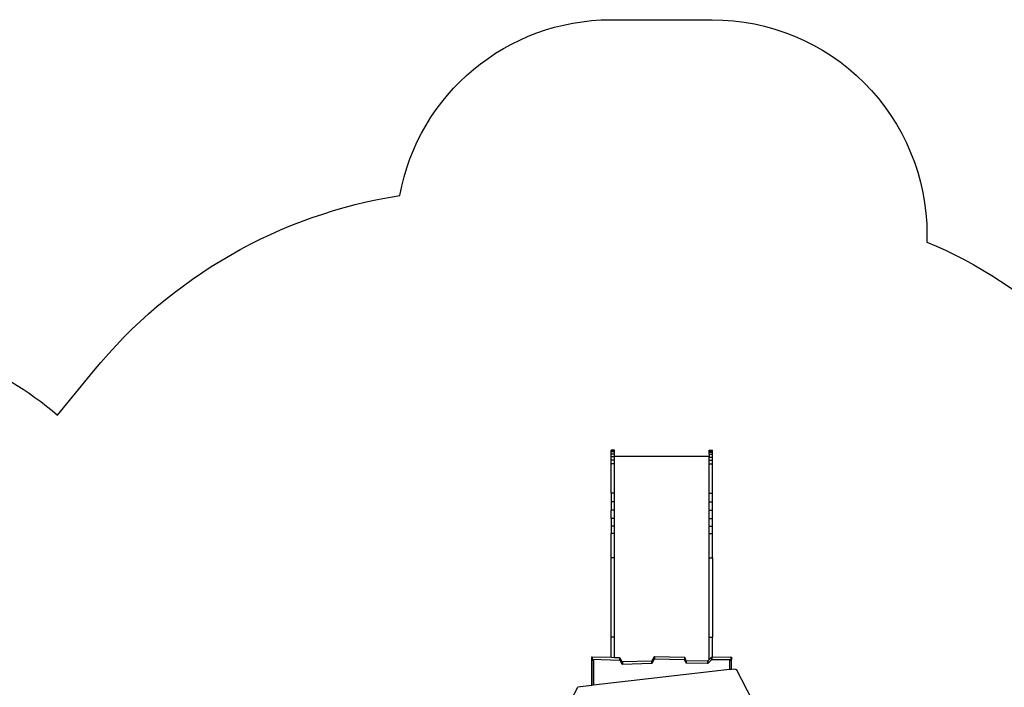
# Model space of a CAD drawing. Units: millimetres. Extents: x -11670 to 339291, y -3372 to 24196.
# Drawn here: x 2669 to 7256, y 19365 to 22473 of the extents above; entities that cross this region are included whole.
import ezdxf

# ---------------------------------------------------------------- set-up
doc = ezdxf.new("R2010")
doc.units = ezdxf.units.MM
doc.layers.add('Opvangzone', color=7, linetype='Continuous', true_color=0x00a19a)
doc.layers.add('VP-EQ', color=7, linetype='Continuous', true_color=0x8a3492)
doc.layers.add('Toestel 2D', color=7, linetype='Continuous', lineweight=20)

# ---------------------------------------------------------------- blocks, each defined once
blk = doc.blocks.new('3060-1_')
at = {"layer": 'VP-EQ', "color": 7}
for p, q in [((5867.95, -51.12), (5867.95, -50.91)), ((5869.44, -50.91), (5867.95, -50.91)), ((5869.44, -51.12), (5867.95, -51.12)), ((5867.95, -51.73), (5867.95, -51.12)), ((5869.44, -51.74), (5867.95, -51.73)), ((5867.95, -52.73), (5867.95, -51.73)), ((5869.44, -52.73), (5867.95, -52.73)), ((5867.95, -54.05), (5867.95, -52.73)), ((5869.44, -54.05), (5867.95, -54.05)), ((5867.95, -55.6), (5867.95, -54.05)), ((5869.44, -51.12), (5869.44, -50.91)), ((5869.44, -51.74), (5869.44, -51.12)), ((5869.44, -52.73), (5869.44, -51.74)), ((5869.44, -53.62), (5869.44, -52.73)), ((5869.44, -53.62), (5913.64, -53.64)), ((5869.44, -54.05), (5869.44, -53.62)), ((5869.44, -55.6), (5869.44, -54.05)), ((5913.64, -51.13), (5913.64, -50.93)), ((5913.64, -50.93), (5915.13, -50.93)), ((5913.64, -51.13), (5915.13, -51.13)), ((5913.64, -51.75), (5913.64, -51.13)), ((5913.64, -51.75), (5915.13, -51.75)), ((5913.64, -52.75), (5913.64, -51.75)), ((5913.64, -52.75), (5915.13, -52.75)), ((5913.64, -52.75), (5913.64, -53.64)), ((5913.64, -53.64), (5913.64, -54.07)), ((5913.64, -55.62), (5913.64, -54.07)), ((5913.64, -54.07), (5915.13, -54.07)), ((5915.13, -51.13), (5915.13, -50.93)), ((5915.13, -51.75), (5915.13, -51.13)), ((5915.13, -52.75), (5915.13, -51.75)), ((5915.13, -54.07), (5915.13, -52.75)), ((5915.13, -55.62), (5915.13, -54.07)), ((5867.94, -57.31), (5867.95, -55.6)), ((5869.43, -57.31), (5867.94, -57.31)), ((5867.94, -70.89), (5867.94, -57.31)), ((5869.44, -55.6), (5867.95, -55.6)), ((5869.43, -57.31), (5869.44, -55.6)), ((5869.43, -70.89), (5869.43, -57.31)), ((5913.64, -57.32), (5913.64, -55.62)), ((5913.64, -55.62), (5915.13, -55.62)), ((5913.64, -70.91), (5913.64, -57.32)), ((5913.64, -57.32), (5915.13, -57.32)), ((5915.13, -57.32), (5915.13, -55.62)), ((5915.13, -70.91), (5915.13, -57.32)), ((5869.43, -70.89), (5867.94, -70.89)), ((5867.94, -70.89), (5867.94, -74.92)), ((5869.43, -74.92), (5869.43, -70.89)), ((5913.64, -74.94), (5913.64, -70.91)), ((5913.64, -70.91), (5915.13, -70.91)), ((5915.13, -74.94), (5915.13, -70.91)), ((5869.43, -74.92), (5867.94, -74.92)), ((5867.94, -74.92), (5867.94, -78.86)), ((5869.43, -78.86), (5869.43, -74.92)), ((5913.63, -78.88), (5913.64, -74.94)), ((5913.64, -74.94), (5915.13, -74.94)), ((5915.12, -78.88), (5915.13, -74.94)), ((5867.94, -82.66), (5867.94, -78.86)), ((5869.43, -78.86), (5867.94, -78.86)), ((5869.43, -82.66), (5869.43, -78.86)), ((5913.63, -82.67), (5913.63, -78.88)), ((5913.63, -78.88), (5915.12, -78.88)), ((5915.12, -82.67), (5915.12, -78.88)), ((5867.94, -86.25), (5867.93, -89.62)), ((5869.43, -82.66), (5867.94, -82.66)), ((5867.94, -82.66), (5867.94, -86.25)), ((5869.43, -86.25), (5867.94, -86.25)), ((5869.42, -89.62), (5869.43, -86.25)), ((5869.43, -86.25), (5869.43, -82.66)), ((5913.63, -86.27), (5913.63, -82.67)), ((5913.63, -82.67), (5915.12, -82.67)), ((5913.63, -89.63), (5913.63, -86.27)), ((5913.63, -86.27), (5915.12, -86.27)), ((5915.12, -86.27), (5915.12, -82.67)), ((5915.12, -89.63), (5915.12, -86.27)), ((5867.93, -89.62), (5867.93, -89.62)), ((5869.35, -89.62), (5867.93, -89.62)), ((5869.35, -89.62), (5867.93, -89.62)), ((5867.93, -101.07), (5867.93, -89.62)), ((5869.35, -89.62), (5869.35, -89.62)), ((5869.42, -89.62), (5869.35, -89.62)), ((5869.42, -89.62), (5869.35, -89.62)), ((5869.42, -101.07), (5869.42, -89.62)), ((5869.42, -89.62), (5869.42, -89.62)), ((5913.63, -89.64), (5913.63, -89.63)), ((5913.63, -89.63), (5914.1, -89.63)), ((5913.63, -101.09), (5913.63, -89.64)), ((5913.63, -89.64), (5914.1, -89.64)), ((5914.1, -89.63), (5914.1, -89.64)), ((5914.1, -89.63), (5915.12, -89.63)), ((5914.1, -89.64), (5915.12, -89.64)), ((5915.12, -89.63), (5915.12, -89.64)), ((5915.12, -101.09), (5915.12, -89.64)), ((5867.92, -138), (5867.93, -101.07)), ((5869.42, -101.07), (5867.93, -101.07)), ((5869.41, -138), (5869.42, -101.07)), ((5913.62, -138.02), (5913.63, -101.09)), ((5913.63, -101.09), (5915.12, -101.09)), ((5915.12, -101.09), (5915.11, -138.02)), ((5867.92, -147.49), (5867.92, -138)), ((5869.41, -138), (5867.92, -138)), ((5869.41, -147.53), (5869.41, -138)), ((5913.61, -148.35), (5913.62, -138.02)), ((5913.62, -138.02), (5915.11, -138.02)), ((5915.1, -147.35), (5915.11, -138.02)), ((5859.08, -147.25), (5858.76, -147.31)), ((5858.76, -147.31), (5858.76, -148.47)), ((5859.08, -148.41), (5858.76, -148.47)), ((5858.76, -148.47), (5858.76, -160.47)), ((5858.86, -148.61), (5858.86, -148.84)), ((5859.66, -148.61), (5858.86, -148.61)), ((5859.66, -148.84), (5858.86, -148.84)), ((5858.86, -148.84), (5858.86, -160.46)), ((5859.08, -147.25), (5859.08, -148.41)), ((5867.92, -147.49), (5859.08, -147.25)), ((5871.86, -148.75), (5859.08, -148.41)), ((5859.66, -148.61), (5859.66, -148.84)), ((5859.66, -148.84), (5859.66, -160.37)), ((5869.41, -147.53), (5867.92, -147.49)), ((5871.86, -147.59), (5869.41, -147.53)), ((5872.17, -147.67), (5871.86, -147.59)), ((5871.86, -147.59), (5871.86, -148.75)), ((5872.17, -148.82), (5871.86, -148.75)), ((5873, -149.41), (5872.17, -147.67)), ((5872.17, -147.67), (5872.17, -148.82)), ((5873, -150.57), (5872.17, -148.82)), ((5873.23, -149.46), (5873, -149.41)), ((5873, -149.41), (5873, -150.57)), ((5873.23, -150.61), (5873, -150.57)), ((5886.68, -149.07), (5873.23, -149.46)), ((5873.23, -149.46), (5873.23, -150.61)), ((5886.68, -150.23), (5873.23, -150.61)), ((5886.87, -149.02), (5886.68, -149.07)), ((5886.68, -149.07), (5886.68, -150.23)), ((5886.87, -150.18), (5886.68, -150.23)), ((5887.95, -147.1), (5886.87, -149.02)), ((5887.95, -148.26), (5886.87, -150.18)), ((5886.87, -149.02), (5886.87, -150.18)), ((5888.11, -147.07), (5887.95, -147.1)), ((5887.95, -147.1), (5887.95, -148.26)), ((5888.1, -148.23), (5887.95, -148.26)), ((5888.11, -147.07), (5888.1, -148.23)), ((5902.12, -148.55), (5888.1, -148.23)), ((5902.12, -147.39), (5888.11, -147.07)), ((5902.28, -147.43), (5902.12, -147.39)), ((5902.12, -147.39), (5902.12, -148.55)), ((5902.28, -148.59), (5902.12, -148.55)), ((5902.78, -148.91), (5902.28, -147.43)), ((5902.28, -147.43), (5902.28, -148.59)), ((5902.78, -150.07), (5902.28, -148.59)), ((5902.92, -148.95), (5902.78, -148.91)), ((5902.78, -148.91), (5902.78, -150.07)), ((5902.92, -150.11), (5902.78, -150.07)), ((5912.74, -149.06), (5902.92, -148.95)), ((5902.92, -148.95), (5902.92, -150.11)), ((5912.74, -150.22), (5902.92, -150.11)), ((5912.99, -149.01), (5912.74, -149.06)), ((5912.74, -149.06), (5912.74, -150.22)), ((5912.99, -150.17), (5912.74, -150.22)), ((5913.61, -148.35), (5912.99, -149.01)), ((5914.47, -148.59), (5912.99, -150.17)), ((5912.99, -149.01), (5912.99, -150.17)), ((5914.47, -147.43), (5913.61, -148.35)), ((5914.85, -147.35), (5914.47, -147.43)), ((5914.47, -147.43), (5914.47, -148.59)), ((5914.85, -148.51), (5914.47, -148.59)), ((5914.85, -147.35), (5914.85, -148.51)), ((5915.1, -147.35), (5914.85, -147.35)), ((5923.7, -148.43), (5914.85, -148.51)), ((5923.7, -147.27), (5915.1, -147.35)), ((5923.06, -148.63), (5923.86, -148.63)), ((5923.06, -148.63), (5923.06, -148.86)), ((5923.06, -148.86), (5923.86, -148.86)), ((5923.06, -148.86), (5923.06, -153.08)), ((5923.7, -147.27), (5923.96, -147.32)), ((5923.7, -147.27), (5923.7, -148.43)), ((5923.7, -148.43), (5923.96, -148.48)), ((5923.86, -148.63), (5923.86, -148.86)), ((5923.86, -148.86), (5923.86, -152.98)), ((5923.96, -147.32), (5923.96, -148.48)), ((5923.96, -152.97), (5923.96, -148.48)), ((5923.06, -153.08), (5859.66, -160.37)), ((5923.86, -152.98), (5923.06, -153.08)), ((5923.96, -152.97), (5923.86, -152.98)), ((5925.65, -152.78), (5923.96, -152.97)), ((5925.65, -152.78), (5926.27, -153.05)), ((5933.76, -167.45), (5926.27, -153.05)), ((5858.76, -160.47), (5852.34, -161.21)), ((5858.86, -160.46), (5858.76, -160.47)), ((5859.66, -160.37), (5858.86, -160.46)), ((5849.09, -167.42), (5852.34, -161.21))]:
    blk.add_line(p, q, dxfattribs=at)
blk = doc.blocks.new('VPL-16-3060-1-GM')
at = {"layer": 'Opvangzone'}
blk.add_lwpolyline([(-1936.9, 20836.4, -0.295091), (439.8, 21603.2), (915.7, 21475.7, -0.112807), (1821.6, 20996.6), (1864.3, 20996.6, -0.180138), (2845.4, 20631.3), (3013, 20836.6, -0.184811), (4439.4, 21654.2, -0.361686), (5422.8, 22472.6), (5895.8, 22472.6, -0.414214), (6895.8, 21472.6), (6895.8, 21437.7, -0.186315), (7987.8, 20391.1)], format="xyb", dxfattribs=at)
at = {"layer": 'Toestel 2D', "color": 0, "xscale": 10, "yscale": 10, "zscale": 10}
blk.add_blockref('3060-1_', (-53254.6, 20977.6), dxfattribs=at)
blk = doc.blocks.new('VPL-16-3060-1-RVS')
blk.add_blockref('VPL-16-3060-1-GM', (0, 0))

msp = doc.modelspace()

# ---------------------------------------------------------------- block references
msp.add_blockref('VPL-16-3060-1-RVS', (0, 0))

doc.saveas('drawing.dxf')
